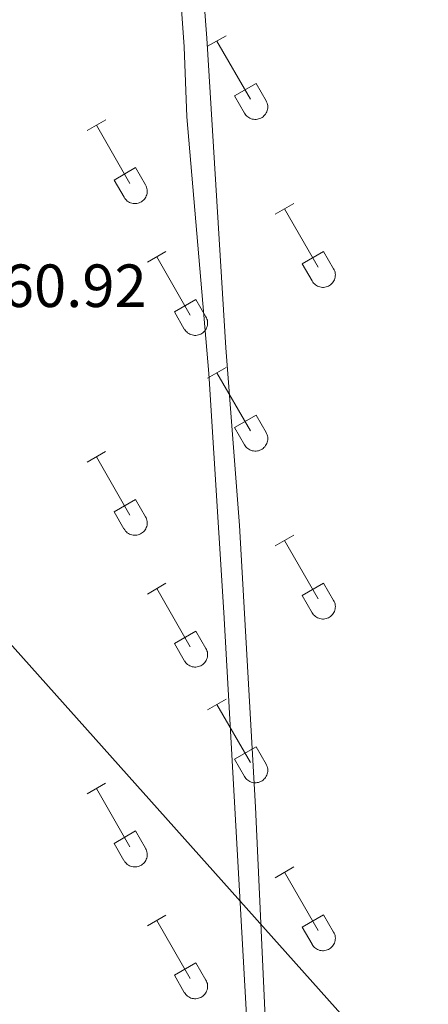
# Model space of a CAD drawing. Units: metres. Extents: x 625213 to 629721, y 4641243 to 4644292.
# Drawn here: x 629055 to 629122, y 4642165 to 4642327 of the extents above; entities that cross this region are included whole.
import ezdxf
from ezdxf.enums import TextEntityAlignment as Align

# ---------------------------------------------------------------- set-up
doc = ezdxf.new("R2010")
doc.units = ezdxf.units.M
doc.header["$MEASUREMENT"] = 0
for name, color, linetype, lineweight in [('Level 34', 2, 'Continuous', 0), ('Level 36', 19, 'Continuous', 40), ('Level 41', 39, 'Continuous', 0)]:
    doc.layers.add(name, color=color, linetype=linetype, lineweight=lineweight)
doc.styles.add('Arial', font='ARIAL.TTF', dxfattribs={"height": 0.2})

msp = doc.modelspace()

# ---------------------------------------------------------------- linework, layer by layer
at = {"layer": 'Level 34', "color": 19, "linetype": 'Continuous', "lineweight": 13, "ltscale": 0.5}
msp.add_polyline3d([(627767.85, 4643995.49, 259.71), (627841.27, 4643874.8, 260), (627984.42, 4643648.41, 259.67), (628176.76, 4643358.18, 260.56), (628316.95, 4643126.57, 264.05), (628555.28, 4642749.94, 265.35), (628870.16, 4642428.56, 263.36), (629172.09, 4642091.46, 260.72), (629354.88, 4641902.12, 260.89), (629493.32, 4641765.39, 261.46), (629549.61, 4641774.68, 262.18), (629524.34, 4641727.63, 263.09)], dxfattribs=at)
at = {"layer": 'Level 36', "color": 32, "linetype": 'Continuous', "lineweight": 0}
for points in [[(629085.6, 4642322.62), (629088.64, 4642324.37)], [(629087.12, 4642323.49), (629092.65, 4642313.92)], [(629090.03, 4642314.48), (629093.57, 4642316.52)], [(629093.57, 4642316.52), (629095.22, 4642313.67)], [(629090.03, 4642314.48), (629091.66, 4642311.65)], [(629091.67, 4642311.64), (629091.78, 4642311.47), (629091.9, 4642311.3), (629092.05, 4642311.15), (629092.21, 4642311.02), (629092.38, 4642310.9), (629092.56, 4642310.8), (629092.75, 4642310.72), (629092.95, 4642310.66), (629093.15, 4642310.62), (629093.36, 4642310.6), (629093.57, 4642310.6), (629093.78, 4642310.62), (629093.98, 4642310.67), (629094.18, 4642310.73), (629094.37, 4642310.81), (629094.55, 4642310.92), (629094.72, 4642311.04), (629094.87, 4642311.18), (629095.02, 4642311.33), (629095.14, 4642311.49), (629095.25, 4642311.67), (629095.34, 4642311.86), (629095.41, 4642312.05), (629095.46, 4642312.26), (629095.49, 4642312.46), (629095.49, 4642312.67), (629095.48, 4642312.88), (629095.44, 4642313.08), (629095.39, 4642313.28), (629095.31, 4642313.48), (629095.22, 4642313.66)], [(629065.78, 4642308.77), (629068.82, 4642310.53)], [(629067.3, 4642309.65), (629072.82, 4642300.08)], [(629070.2, 4642300.63), (629073.74, 4642302.67)], [(629073.74, 4642302.67), (629075.39, 4642299.82)], [(629070.2, 4642300.63), (629071.84, 4642297.8)], [(629071.84, 4642297.8), (629071.95, 4642297.62), (629072.08, 4642297.46), (629072.22, 4642297.31), (629072.38, 4642297.18), (629072.55, 4642297.06), (629072.73, 4642296.96), (629072.92, 4642296.88), (629073.12, 4642296.82), (629073.33, 4642296.78), (629073.53, 4642296.76), (629073.74, 4642296.76), (629073.95, 4642296.78), (629074.15, 4642296.82), (629074.35, 4642296.89), (629074.54, 4642296.97), (629074.72, 4642297.07), (629074.89, 4642297.19), (629075.05, 4642297.33), (629075.19, 4642297.48), (629075.31, 4642297.65), (629075.42, 4642297.83), (629075.51, 4642298.02), (629075.58, 4642298.21), (629075.63, 4642298.41), (629075.66, 4642298.62), (629075.67, 4642298.83), (629075.65, 4642299.03), (629075.62, 4642299.24), (629075.56, 4642299.44), (629075.49, 4642299.63), (629075.39, 4642299.82)], [(629096.72, 4642295), (629099.77, 4642296.75)], [(629098.25, 4642295.87), (629103.77, 4642286.3)], [(629075.7, 4642287.1), (629078.74, 4642288.86)], [(629077.22, 4642287.98), (629082.75, 4642278.4)], [(629101.15, 4642286.86), (629104.69, 4642288.9)], [(629104.69, 4642288.9), (629106.34, 4642286.05)], [(629101.15, 4642286.86), (629102.79, 4642284.03)], [(629102.79, 4642284.03), (629102.9, 4642283.85), (629103.03, 4642283.69), (629103.17, 4642283.54), (629103.33, 4642283.4), (629103.5, 4642283.28), (629103.68, 4642283.18), (629103.88, 4642283.1), (629104.08, 4642283.04), (629104.28, 4642283), (629104.49, 4642282.98), (629104.69, 4642282.98), (629104.9, 4642283.01), (629105.1, 4642283.05), (629105.3, 4642283.12), (629105.49, 4642283.2), (629105.67, 4642283.3), (629105.84, 4642283.42), (629106, 4642283.56), (629106.14, 4642283.71), (629106.26, 4642283.88), (629106.37, 4642284.05), (629106.46, 4642284.24), (629106.53, 4642284.44), (629106.58, 4642284.64), (629106.61, 4642284.85), (629106.62, 4642285.05), (629106.6, 4642285.26), (629106.57, 4642285.47), (629106.51, 4642285.67), (629106.44, 4642285.86), (629106.34, 4642286.05)], [(629080.14, 4642278.96), (629083.68, 4642281)], [(629083.68, 4642281), (629085.32, 4642278.15)], [(629080.14, 4642278.96), (629081.76, 4642276.13)], [(629081.77, 4642276.13), (629081.88, 4642275.96), (629082.01, 4642275.79), (629082.15, 4642275.64), (629082.31, 4642275.51), (629082.48, 4642275.39), (629082.66, 4642275.29), (629082.86, 4642275.21), (629083.05, 4642275.15), (629083.26, 4642275.11), (629083.46, 4642275.09), (629083.67, 4642275.09), (629083.88, 4642275.11), (629084.08, 4642275.15), (629084.28, 4642275.22), (629084.47, 4642275.3), (629084.65, 4642275.4), (629084.82, 4642275.52), (629084.98, 4642275.66), (629085.12, 4642275.81), (629085.24, 4642275.98), (629085.35, 4642276.16), (629085.44, 4642276.34), (629085.51, 4642276.54), (629085.56, 4642276.74), (629085.59, 4642276.95), (629085.6, 4642277.16), (629085.58, 4642277.36), (629085.55, 4642277.57), (629085.49, 4642277.77), (629085.42, 4642277.96), (629085.32, 4642278.15)], [(629085.6, 4642268.07), (629088.64, 4642269.82)], [(629087.12, 4642268.94), (629092.65, 4642259.37)], [(629090.03, 4642259.93), (629093.57, 4642261.97)], [(629093.57, 4642261.97), (629095.22, 4642259.12)], [(629090.03, 4642259.93), (629091.66, 4642257.1)], [(629091.66, 4642257.1), (629091.78, 4642256.92), (629091.9, 4642256.76), (629092.05, 4642256.61), (629092.2, 4642256.47), (629092.38, 4642256.35), (629092.56, 4642256.25), (629092.75, 4642256.17), (629092.95, 4642256.11), (629093.15, 4642256.07), (629093.36, 4642256.05), (629093.57, 4642256.05), (629093.78, 4642256.08), (629093.98, 4642256.12), (629094.18, 4642256.18), (629094.37, 4642256.27), (629094.55, 4642256.37), (629094.72, 4642256.49), (629094.87, 4642256.63), (629095.01, 4642256.78), (629095.14, 4642256.95), (629095.25, 4642257.12), (629095.34, 4642257.31), (629095.41, 4642257.51), (629095.46, 4642257.71), (629095.48, 4642257.92), (629095.49, 4642258.12), (629095.48, 4642258.33), (629095.44, 4642258.54), (629095.39, 4642258.74), (629095.31, 4642258.93), (629095.22, 4642259.12)], [(629065.77, 4642254.22), (629068.81, 4642255.98)], [(629067.29, 4642255.1), (629072.82, 4642245.53)], [(629070.2, 4642246.08), (629073.74, 4642248.12)], [(629073.74, 4642248.12), (629075.39, 4642245.27)], [(629070.2, 4642246.08), (629071.83, 4642243.25)], [(629071.84, 4642243.25), (629071.95, 4642243.08), (629072.08, 4642242.91), (629072.22, 4642242.76), (629072.38, 4642242.63), (629072.55, 4642242.51), (629072.73, 4642242.41), (629072.92, 4642242.33), (629073.12, 4642242.27), (629073.33, 4642242.23), (629073.53, 4642242.21), (629073.74, 4642242.21), (629073.95, 4642242.23), (629074.15, 4642242.28), (629074.35, 4642242.34), (629074.54, 4642242.42), (629074.72, 4642242.53), (629074.89, 4642242.65), (629075.05, 4642242.78), (629075.19, 4642242.94), (629075.31, 4642243.1), (629075.42, 4642243.28), (629075.51, 4642243.47), (629075.58, 4642243.66), (629075.63, 4642243.86), (629075.66, 4642244.07), (629075.66, 4642244.28), (629075.65, 4642244.49), (629075.62, 4642244.69), (629075.56, 4642244.89), (629075.49, 4642245.09), (629075.39, 4642245.27)], [(629096.72, 4642240.45), (629099.77, 4642242.21)], [(629098.25, 4642241.33), (629103.77, 4642231.76)], [(629075.7, 4642232.55), (629078.74, 4642234.31)], [(629101.15, 4642232.31), (629104.69, 4642234.35)], [(629104.69, 4642234.35), (629106.34, 4642231.5)], [(629077.22, 4642233.43), (629082.75, 4642223.86)], [(629101.15, 4642232.31), (629102.79, 4642229.48)], [(629102.79, 4642229.48), (629102.9, 4642229.3), (629103.03, 4642229.14), (629103.17, 4642228.99), (629103.33, 4642228.86), (629103.5, 4642228.74), (629103.68, 4642228.64), (629103.88, 4642228.56), (629104.07, 4642228.5), (629104.28, 4642228.46), (629104.48, 4642228.44), (629104.69, 4642228.44), (629104.9, 4642228.46), (629105.1, 4642228.5), (629105.3, 4642228.57), (629105.49, 4642228.65), (629105.67, 4642228.75), (629105.84, 4642228.87), (629106, 4642229.01), (629106.14, 4642229.16), (629106.26, 4642229.33), (629106.37, 4642229.51), (629106.46, 4642229.7), (629106.53, 4642229.89), (629106.58, 4642230.09), (629106.61, 4642230.3), (629106.62, 4642230.51), (629106.6, 4642230.71), (629106.57, 4642230.92), (629106.51, 4642231.12), (629106.44, 4642231.31), (629106.34, 4642231.5)], [(629080.13, 4642224.42), (629083.67, 4642226.46)], [(629083.67, 4642226.46), (629085.32, 4642223.6)], [(629080.13, 4642224.42), (629081.76, 4642221.59)], [(629081.77, 4642221.58), (629081.88, 4642221.41), (629082.01, 4642221.24), (629082.15, 4642221.09), (629082.31, 4642220.96), (629082.48, 4642220.84), (629082.66, 4642220.74), (629082.85, 4642220.66), (629083.05, 4642220.6), (629083.26, 4642220.56), (629083.46, 4642220.54), (629083.67, 4642220.54), (629083.88, 4642220.56), (629084.08, 4642220.61), (629084.28, 4642220.67), (629084.47, 4642220.75), (629084.65, 4642220.86), (629084.82, 4642220.98), (629084.98, 4642221.11), (629085.12, 4642221.27), (629085.24, 4642221.43), (629085.35, 4642221.61), (629085.44, 4642221.8), (629085.51, 4642221.99), (629085.56, 4642222.2), (629085.59, 4642222.4), (629085.6, 4642222.61), (629085.58, 4642222.82), (629085.55, 4642223.02), (629085.49, 4642223.22), (629085.42, 4642223.42), (629085.32, 4642223.6)], [(629085.6, 4642213.52), (629088.64, 4642215.28)], [(629087.12, 4642214.4), (629092.65, 4642204.83)], [(629090.03, 4642205.38), (629093.57, 4642207.42)], [(629093.57, 4642207.42), (629095.22, 4642204.57)], [(629090.03, 4642205.38), (629091.66, 4642202.55)], [(629091.66, 4642202.55), (629091.78, 4642202.37), (629091.9, 4642202.21), (629092.05, 4642202.06), (629092.2, 4642201.92), (629092.38, 4642201.81), (629092.56, 4642201.71), (629092.75, 4642201.63), (629092.95, 4642201.56), (629093.15, 4642201.52), (629093.36, 4642201.5), (629093.57, 4642201.51), (629093.77, 4642201.53), (629093.98, 4642201.57), (629094.18, 4642201.64), (629094.36, 4642201.72), (629094.55, 4642201.82), (629094.72, 4642201.94), (629094.87, 4642202.08), (629095.01, 4642202.23), (629095.14, 4642202.4), (629095.25, 4642202.58), (629095.34, 4642202.76), (629095.41, 4642202.96), (629095.46, 4642203.16), (629095.48, 4642203.37), (629095.49, 4642203.58), (629095.48, 4642203.78), (629095.44, 4642203.99), (629095.39, 4642204.19), (629095.31, 4642204.38), (629095.22, 4642204.57)], [(629065.77, 4642199.68), (629068.81, 4642201.43)], [(629067.29, 4642200.55), (629072.82, 4642190.98)], [(629070.2, 4642191.54), (629073.74, 4642193.58)], [(629073.74, 4642193.58), (629075.39, 4642190.73)], [(629070.2, 4642191.54), (629071.83, 4642188.71)], [(629071.84, 4642188.71), (629071.95, 4642188.53), (629072.08, 4642188.37), (629072.22, 4642188.22), (629072.38, 4642188.08), (629072.55, 4642187.96), (629072.73, 4642187.86), (629072.92, 4642187.78), (629073.12, 4642187.72), (629073.32, 4642187.68), (629073.53, 4642187.66), (629073.74, 4642187.66), (629073.95, 4642187.68), (629074.15, 4642187.73), (629074.35, 4642187.79), (629074.54, 4642187.88), (629074.72, 4642187.98), (629074.89, 4642188.1), (629075.04, 4642188.24), (629075.19, 4642188.39), (629075.31, 4642188.56), (629075.42, 4642188.73), (629075.51, 4642188.92), (629075.58, 4642189.12), (629075.63, 4642189.32), (629075.66, 4642189.52), (629075.66, 4642189.73), (629075.65, 4642189.94), (629075.62, 4642190.14), (629075.56, 4642190.34), (629075.48, 4642190.54), (629075.39, 4642190.72)], [(629096.72, 4642185.9), (629099.77, 4642187.66)], [(629098.25, 4642186.78), (629103.77, 4642177.21)], [(629075.7, 4642178), (629078.74, 4642179.76)], [(629101.15, 4642177.76), (629104.69, 4642179.8)], [(629104.69, 4642179.8), (629106.34, 4642176.96)], [(629077.22, 4642178.88), (629082.75, 4642169.31)], [(629101.15, 4642177.76), (629102.79, 4642174.94)], [(629102.79, 4642174.93), (629102.9, 4642174.76), (629103.03, 4642174.59), (629103.17, 4642174.44), (629103.33, 4642174.31), (629103.5, 4642174.19), (629103.68, 4642174.09), (629103.87, 4642174.01), (629104.07, 4642173.95), (629104.28, 4642173.91), (629104.48, 4642173.89), (629104.69, 4642173.89), (629104.9, 4642173.91), (629105.1, 4642173.96), (629105.3, 4642174.02), (629105.49, 4642174.1), (629105.67, 4642174.21), (629105.84, 4642174.33), (629106, 4642174.46), (629106.14, 4642174.62), (629106.26, 4642174.78), (629106.37, 4642174.96), (629106.46, 4642175.15), (629106.53, 4642175.34), (629106.58, 4642175.55), (629106.61, 4642175.75), (629106.62, 4642175.96), (629106.6, 4642176.17), (629106.57, 4642176.37), (629106.51, 4642176.57), (629106.44, 4642176.77), (629106.34, 4642176.95)], [(629080.13, 4642169.87), (629083.67, 4642171.91)], [(629083.67, 4642171.91), (629085.32, 4642169.06)], [(629080.13, 4642169.87), (629081.76, 4642167.04)], [(629081.77, 4642167.04), (629081.88, 4642166.86), (629082.01, 4642166.7), (629082.15, 4642166.55), (629082.31, 4642166.41), (629082.48, 4642166.29), (629082.66, 4642166.19), (629082.85, 4642166.11), (629083.05, 4642166.05), (629083.26, 4642166.01), (629083.46, 4642165.99), (629083.67, 4642165.99), (629083.88, 4642166.02), (629084.08, 4642166.06), (629084.28, 4642166.12), (629084.47, 4642166.21), (629084.65, 4642166.31), (629084.82, 4642166.43), (629084.98, 4642166.57), (629085.12, 4642166.72), (629085.24, 4642166.88), (629085.35, 4642167.06), (629085.44, 4642167.25), (629085.51, 4642167.45), (629085.56, 4642167.65), (629085.59, 4642167.86), (629085.6, 4642168.06), (629085.58, 4642168.27), (629085.55, 4642168.48), (629085.49, 4642168.68), (629085.42, 4642168.87), (629085.32, 4642169.06)]]:
    msp.add_lwpolyline(points, dxfattribs=at)
at = {"layer": 'Level 36', "color": 92, "linetype": 'Continuous', "lineweight": 0}
for points in [[(629021.19, 4642399.98, 260.58), (629021.51, 4642405.75, 260.58), (629022.05, 4642408.17, 260.58), (629023.16, 4642409.57, 260.58), (629025.06, 4642410.01, 260.58), (629035.99, 4642409.68, 260.58), (629071.26, 4642407.73, 260.58), (629073.64, 4642407.42, 260.58), (629075.27, 4642406.88, 260.58), (629076.31, 4642404.65, 260.58), (629077.41, 4642383.4, 260.58), (629081.71, 4642322.56, 260.58), (629082.17, 4642311.03, 260.58), (629085.77, 4642268.82, 260.58), (629088.27, 4642229.5, 260.58), (629092.44, 4642155.44, 260.58)], [(629125.46, 4642132.5, 260.4), (629111.03, 4642127.54, 260.4), (629103.33, 4642125.34, 260.58), (629100.82, 4642125.79, 260.76), (629099.27, 4642127.26, 260.76), (629098.03, 4642130.6, 260.76), (629096.19, 4642145.84, 260.76), (629095.02, 4642164.11, 260.58), (629093.45, 4642197.49, 260.76), (629090.85, 4642243.8, 260.58), (629088.57, 4642273.03, 260.58), (629085.47, 4642323.94, 260.58), (629081.62, 4642374.41, 260.4), (629080.86, 4642388.92, 260.23), (629080.5, 4642398.96, 260.4)]]:
    msp.add_polyline3d(points, dxfattribs=at)

# ---------------------------------------------------------------- texts
at = {"layer": 'Level 41', "color": 19, "linetype": 'Continuous', "lineweight": 0, "style": 'Arial'}
msp.add_text('260.92', height=7, dxfattribs=at).set_placement((629046.42, 4642277.56, 260.92), align=Align.BOTTOM_LEFT)

doc.saveas('drawing.dxf')
